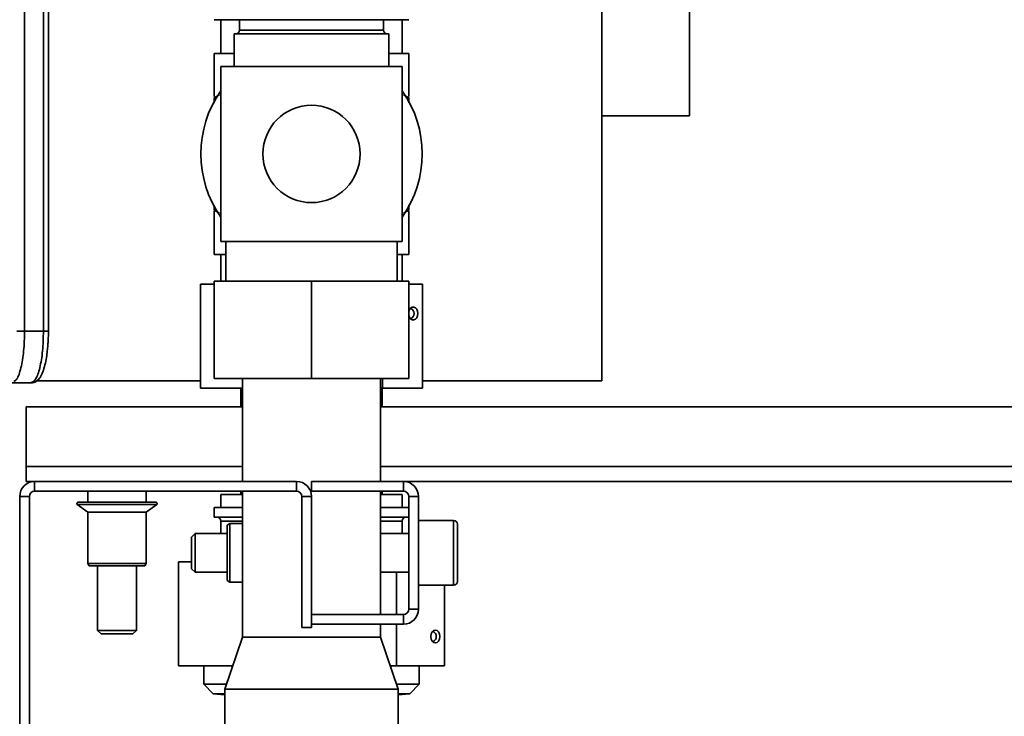
# Paper-space layout 'Blatt3' of a CAD drawing. Units: millimetres. Extents: x 0 to 2940, y 0 to 2079.
# Drawn here: x 1476 to 1628, y 1006 to 1114 of the extents above; entities that cross this region are included whole.
import ezdxf

# ---------------------------------------------------------------- set-up
doc = ezdxf.new("R2010")
doc.units = ezdxf.units.MM
doc.layers.add('1', color=7, linetype='Continuous')
doc.styles.add('SLDTEXTSTYLE1', font='TXT', dxfattribs={"width": 0.605})
doc.dimstyles.new('SLDDIMSTYLE1', dxfattribs={"dimtxt": 24.5, "dimasz": 17.5, "dimexe": 0, "dimexo": 0.0625, "dimgap": 6.125, "dimtad": 1, "dimdec": 0, "dimlfac": 0.875, "dimrnd": 1e-09, "dimzin": 12, "dimdsep": 46, "dimtxsty": 'SLDTEXTSTYLE1', "dimsah": 1, "dimcen": 0.09, "dimadec": 0, "dimazin": 3, "dimtfac": 1, "dimtdec": 0, "dimtofl": 0, "dimtmove": 0, "dimatfit": 3, "dimfxl": 1, "dimfrac": 2, "dimtolj": 1, "dimtzin": 12, "dimarcsym": 0})

# ---------------------------------------------------------------- blocks, each defined once
blk = doc.blocks.new('_D_1')
at = {"layer": '1', "ltscale": 7}
for p, q in [((1555.15, 1815.95), (1806.15, 1815.95)), ((1799.15, 1815.95), (1799.15, 817.45)), ((1528.15, 817.45), (1806.15, 817.45))]:
    blk.add_line(p, q, dxfattribs=at)
for points in [[(1799.15, 1815.95), (1796.35, 1798.45), (1801.95, 1798.45)], [(1799.15, 817.45), (1801.95, 834.95), (1796.35, 834.95)]]:
    blk.add_solid(points, dxfattribs=at)
at = {"layer": '1', "ltscale": 7, "insert": (1767.57, 1288.62), "char_height": 24.5, "attachment_point": 1, "rotation": 90, "style": 'SLDTEXTSTYLE1'}
blk.add_mtext('999', dxfattribs=at)

psp = doc.layouts.new('Blatt3')

# ---------------------------------------------------------------- linework, layer by layer
at = {"color": 7, "linetype": 'Continuous', "lineweight": 35, "ltscale": 7}
for p, q in [((1565.95, 1202.95), (1565.95, 1057.95)), ((1476.9, 1065.65), (1476.9, 1122.76)), ((1479.81, 1120.94), (1479.81, 1065.65)), ((1480.57, 1065.65), (1480.57, 1120.94)), ((1579.45, 1098.85), (1579.45, 1115.85)), ((1510.95, 1113.65), (1506.15, 1113.65)), ((1507.15, 1113.65), (1507.15, 1108.45)), ((1510.05, 1113.65), (1510.05, 1112.05)), ((1516.35, 1113.65), (1510.95, 1113.65)), ((1525.95, 1113.65), (1516.35, 1113.65)), ((1531.35, 1113.65), (1525.95, 1113.65)), ((1536.15, 1113.65), (1531.35, 1113.65)), ((1532.25, 1112.05), (1532.25, 1113.65)), ((1535.15, 1108.45), (1535.15, 1113.65)), ((1509.2, 1111.45), (1509.2, 1106.45)), ((1533.1, 1111.45), (1509.2, 1111.45)), ((1533.1, 1106.45), (1533.1, 1111.45)), ((1506.15, 1108.45), (1506.15, 1101.78)), ((1509.2, 1108.45), (1506.15, 1108.45)), ((1536.15, 1108.45), (1533.1, 1108.45)), ((1536.15, 1101.78), (1536.15, 1108.45)), ((1507.15, 1106.45), (1507.15, 1092.95)), ((1535.15, 1106.45), (1507.15, 1106.45)), ((1535.15, 1092.95), (1535.15, 1106.45)), ((1506.15, 1101.61), (1506.94, 1102.06)), ((1506.15, 1100.79), (1506.15, 1101.61)), ((1535.36, 1102.07), (1536.15, 1101.61)), ((1536.15, 1101.61), (1536.15, 1100.85)), ((1565.95, 1098.85), (1579.45, 1098.85)), ((1507.15, 1092.95), (1507.15, 1079.45)), ((1535.15, 1079.45), (1535.15, 1092.95)), ((1506.15, 1084.29), (1506.15, 1085)), ((1506.94, 1083.83), (1506.15, 1084.29)), ((1536.15, 1084.29), (1535.35, 1083.83)), ((1536.15, 1085.08), (1536.15, 1084.29)), ((1506.15, 1084.11), (1506.15, 1077.45)), ((1536.15, 1077.45), (1536.15, 1084.11)), ((1535.15, 1079.45), (1507.15, 1079.45)), ((1507.93, 1079.45), (1507.93, 1073.35)), ((1534.37, 1073.35), (1534.37, 1079.45)), ((1506.15, 1077.45), (1507.93, 1077.45)), ((1507.15, 1077.45), (1507.15, 1073.35)), ((1534.37, 1077.45), (1536.15, 1077.45)), ((1535.15, 1073.35), (1535.15, 1077.45)), ((1504.05, 1056.85), (1504.05, 1072.85)), ((1504.05, 1072.85), (1506.15, 1072.85)), ((1506.15, 1058.35), (1506.15, 1073.35)), ((1506.15, 1073.35), (1521.15, 1073.35)), ((1521.15, 1058.35), (1521.15, 1073.35)), ((1521.15, 1073.35), (1536.15, 1073.35)), ((1536.15, 1058.35), (1536.15, 1073.35)), ((1536.15, 1072.85), (1538.25, 1072.85)), ((1538.25, 1056.85), (1538.25, 1072.85)), ((1479.81, 1065.65), (1476.9, 1065.65)), ((1480.55, 1065.65), (1480.54, 1065.65)), ((1474.96, 1057.65), (1477.88, 1057.65)), ((1504.05, 1057.95), (1478.73, 1057.95)), ((1521.15, 1058.35), (1506.15, 1058.35)), ((1510.5, 1058.35), (1510.5, 1042.45)), ((1536.15, 1058.35), (1521.15, 1058.35)), ((1531.8, 1042.45), (1531.8, 1058.35)), ((1532.09, 1056.85), (1532.09, 1058.35)), ((1565.95, 1057.95), (1538.25, 1057.95)), ((1504.05, 1056.85), (1510.5, 1056.85)), ((1510.23, 1056.85), (1510.23, 1053.95)), ((1531.8, 1056.85), (1532.09, 1056.85)), ((1532.07, 1053.95), (1532.07, 1056.85)), ((1532.09, 1056.85), (1538.25, 1056.85)), ((1477.15, 1053.95), (1477.15, 1044.75)), ((1510.5, 1053.95), (1477.15, 1053.95)), ((1655.85, 1053.95), (1531.8, 1053.95)), ((1477.15, 1042.45), (1477.15, 1044.75)), ((1478.45, 1042.45), (1477.15, 1042.45)), ((1478.45, 1040.95), (1478.45, 1042.45)), ((1478.45, 1042.45), (1518.85, 1042.45)), ((1518.85, 1040.95), (1518.85, 1042.45)), ((1521.15, 1042.45), (1535.35, 1042.45)), ((1521.15, 1042.45), (1521.15, 1040.95)), ((1664.85, 1042.45), (1535.35, 1042.45)), ((1535.35, 1040.95), (1535.35, 1042.45)), ((1478.45, 1040.95), (1518.85, 1040.95)), ((1486.65, 1040.95), (1486.65, 1039.24)), ((1495.65, 1039.24), (1495.65, 1040.95)), ((1507.15, 1040.45), (1507.15, 1038.45)), ((1507.15, 1040.45), (1510.5, 1040.45)), ((1510.23, 1040.95), (1510.23, 1040.45)), ((1510.5, 1040.95), (1510.5, 1018.45)), ((1521.15, 1040.95), (1535.35, 1040.95)), ((1531.8, 1021.95), (1531.8, 1040.95)), ((1531.8, 1040.45), (1535.15, 1040.45)), ((1532.07, 1040.45), (1532.07, 1040.95)), ((1535.15, 1038.45), (1535.15, 1040.45)), ((1477.65, 1040.15), (1476.15, 1040.15)), ((1476.15, 1040.15), (1476.15, 897.45)), ((1477.65, 1040.15), (1477.65, 824.75)), ((1485, 1038.91), (1486.65, 1037.74)), ((1497.29, 1038.91), (1485, 1038.91)), ((1497.16, 1039.24), (1485.14, 1039.24)), ((1495.65, 1037.74), (1497.29, 1038.91)), ((1519.65, 1040.15), (1521.15, 1040.15)), ((1519.65, 1040.15), (1519.65, 1019.95)), ((1521.15, 1040.15), (1521.15, 1019.95)), ((1536.15, 1040.15), (1537.65, 1040.15)), ((1536.15, 1040.15), (1536.15, 1022.75)), ((1537.65, 1040.15), (1537.65, 1022.75)), ((1486.65, 1037.74), (1486.65, 1029.82)), ((1495.65, 1037.74), (1486.65, 1037.74)), ((1495.65, 1029.82), (1495.65, 1037.74)), ((1506.15, 1038.45), (1506.15, 1036.95)), ((1506.15, 1038.45), (1510.5, 1038.45)), ((1531.8, 1038.45), (1536.15, 1038.45)), ((1506.15, 1036.95), (1510.5, 1036.95)), ((1507.15, 1036.35), (1507.15, 1034.45)), ((1508.53, 1035.95), (1508.14, 1035.72)), ((1508.14, 1027.17), (1508.14, 1035.72)), ((1510.5, 1035.95), (1508.53, 1035.95)), ((1508.53, 1026.95), (1508.53, 1035.95)), ((1531.8, 1036.95), (1536.15, 1036.95)), ((1535.15, 1034.45), (1535.15, 1036.35)), ((1543.05, 1036.45), (1537.65, 1036.45)), ((1543.65, 1035.85), (1543.65, 1027.05)), ((1503.2, 1034.45), (1502.65, 1033.89)), ((1508.14, 1034.45), (1503.2, 1034.45)), ((1503.2, 1034.45), (1503.2, 1028.45)), ((1536.15, 1034.45), (1531.8, 1034.45)), ((1502.65, 1033.89), (1502.65, 1029)), ((1486.65, 1029.82), (1486.87, 1029.44)), ((1495.65, 1029.82), (1486.65, 1029.82)), ((1495.42, 1029.44), (1495.65, 1029.82)), ((1500.63, 1030.05), (1500.63, 1014.05)), ((1500.63, 1030.05), (1502.65, 1030.05)), ((1495.42, 1029.44), (1486.87, 1029.44)), ((1488.15, 1029.44), (1488.15, 1019.5)), ((1494.15, 1019.5), (1494.15, 1029.44)), ((1502.65, 1029), (1503.2, 1028.45)), ((1503.2, 1028.45), (1508.14, 1028.45)), ((1531.8, 1028.45), (1536.15, 1028.45)), ((1534.28, 1028.45), (1534.28, 1021.95)), ((1508.14, 1027.17), (1508.53, 1026.95)), ((1508.53, 1026.95), (1510.5, 1026.95)), ((1537.65, 1026.45), (1543.05, 1026.45)), ((1541.67, 1026.45), (1541.67, 1014.05)), ((1536.15, 1022.75), (1537.65, 1022.75)), ((1521.15, 1020.45), (1521.15, 1021.95)), ((1535.35, 1021.95), (1521.15, 1021.95)), ((1535.35, 1021.95), (1535.35, 1020.45)), ((1488.15, 1019.5), (1488.7, 1018.95)), ((1488.15, 1019.5), (1491.15, 1019.5)), ((1491.15, 1019.5), (1494.15, 1019.5)), ((1493.6, 1018.95), (1494.15, 1019.5)), ((1521.15, 1019.95), (1519.65, 1019.95)), ((1535.35, 1020.45), (1521.15, 1020.45)), ((1531.8, 1018.45), (1531.8, 1020.45)), ((1534.28, 1020.45), (1534.28, 1014.05)), ((1488.7, 1018.95), (1491.15, 1018.95)), ((1491.15, 1018.95), (1493.6, 1018.95)), ((1510.5, 1018.45), (1507.8, 1010.45)), ((1510.5, 1018.45), (1531.8, 1018.45)), ((1534.5, 1010.45), (1531.8, 1018.45)), ((1509.01, 1014.05), (1500.63, 1014.05)), ((1504.52, 1014.05), (1504.52, 1011.19)), ((1534.28, 1014.05), (1533.28, 1014.05)), ((1541.67, 1014.05), (1534.28, 1014.05)), ((1537.77, 1011.19), (1537.77, 1014.05)), ((1504.52, 1011.19), (1506, 1009.72)), ((1508.05, 1011.19), (1504.52, 1011.19)), ((1507.8, 1010.45), (1507.8, 873.45)), ((1507.8, 1010.45), (1534.5, 1010.45)), ((1537.77, 1011.19), (1534.25, 1011.19)), ((1534.5, 1000.4), (1534.5, 1010.45)), ((1536.3, 1009.72), (1537.77, 1011.19)), ((1506, 1009.72), (1507.8, 1009.56)), ((1507.8, 1009.72), (1506, 1009.72)), ((1534.5, 1009.56), (1536.3, 1009.72)), ((1536.3, 1009.72), (1534.5, 1009.72))]:
    psp.add_line(p, q, dxfattribs=at)
at = {"color": 1, "linetype": 'Continuous', "lineweight": 35, "ltscale": 7}
for p, q in [((1532.25, 1112.05), (1510.05, 1112.05)), ((1510.5, 1044.75), (1477.15, 1044.75)), ((1664.85, 1044.75), (1531.8, 1044.75)), ((1507.15, 1036.35), (1510.5, 1036.35)), ((1531.8, 1036.35), (1535.15, 1036.35)), ((1543.05, 1026.45), (1543.05, 1036.45))]:
    psp.add_line(p, q, dxfattribs=at)
at = {"color": 7, "linetype": 'Continuous', "lineweight": 35, "ltscale": 49}
psp.add_circle((1521.15, 1092.95), 7.5, dxfattribs=at)
for centre, radius, start, end in [((1509.45, 1112.05), 0.6, 270, 0), ((1532.85, 1112.05), 0.6, 180, 270), ((1521.15, 1092.95), 17.06, 145.1723, 214.8277), ((1521.15, 1092.95), 17.06, 325.1723, 34.8277), ((1478.45, 1040.15), 2.3, 90, 180), ((1518.85, 1040.15), 2.3, 0, 90), ((1535.35, 1040.15), 2.3, 0, 90), ((1478.45, 1040.15), 0.8, 90, 180), ((1518.85, 1040.15), 0.8, 0, 90), ((1535.35, 1040.15), 0.8, 0, 90), ((1485.14, 1039.05), 0.188, 90, 225), ((1497.16, 1039.05), 0.188, 315, 90), ((1506.55, 1036.35), 0.6, 0, 90), ((1535.75, 1036.35), 0.6, 90, 180), ((1543.05, 1035.85), 0.6, 0, 90), ((1543.05, 1027.05), 0.6, 270, 360), ((1535.35, 1022.75), 0.8, 270, 0), ((1535.35, 1022.75), 2.3, 270, 0)]:
    psp.add_arc(centre, radius, start, end, dxfattribs=at)
for centre, major_axis, ratio, start_param, end_param in [((1536.83, 1068.35), (0, 1), 0.710736, 1.880131, 7.544647), ((1535.72, 1068.35), (1.26, 0), 0.791374, 0, 0.976328), ((1535.72, 1068.35), (1.26, 0), 0.791374, 5.306858, 6.283185), ((1539.14, 1018.55), (1.26, 0), 0.791374, 0, 0.976328), ((1539.14, 1018.55), (1.26, 0), 0.791374, 5.306858, 6.283185)]:
    psp.add_ellipse(centre, major_axis=major_axis, ratio=ratio, start_param=start_param, end_param=end_param, dxfattribs=at)
psp.add_ellipse((1540.25, 1018.55), major_axis=(0, 1), ratio=0.710736, dxfattribs=at)
at = {"color": 1, "linetype": 'Continuous', "lineweight": 35, "ltscale": 7}
for points, knots in [([(1476.9, 1065.65), (1476.87, 1064.6), (1476.81, 1062.5), (1476.36, 1059.88), (1475.81, 1058.2), (1475.41, 1057.97), (1475.26, 1057.89)], [0, 0, 0, 0, 0.2777021, 0.5554042, 0.8331063, 1, 1, 1, 1]), ([(1479.81, 1065.65), (1479.93, 1065.65), (1480.18, 1065.65), (1480.44, 1065.65), (1480.57, 1065.65), (1480.56, 1065.65), (1480.55, 1065.65)], [0, 0, 0, 0, 0.296128, 0.592257, 0.888385, 1, 1, 1, 1])]:
    psp.add_open_spline(points, degree=3, knots=knots, dxfattribs=at)
at = {"color": 7, "linetype": 'Continuous', "lineweight": 35, "ltscale": 7}
for points in [[(1475.69, 1065.65), (1475.73, 1065.65), (1475.83, 1065.65), (1476.13, 1065.65), (1476.51, 1065.65), (1476.77, 1065.65), (1476.9, 1065.65)], [(1477.88, 1057.65), (1478.13, 1057.77), (1478.64, 1058.01), (1479.28, 1059.86), (1479.72, 1062.5), (1479.78, 1064.6), (1479.81, 1065.65)]]:
    psp.add_open_spline(points, degree=3, dxfattribs=at)
psp.add_open_spline([(1477.88, 1057.65), (1478.02, 1057.66), (1478.39, 1057.7), (1478.89, 1058.01), (1479.35, 1058.54), (1479.72, 1059.32), (1480.04, 1060.37), (1480.26, 1061.48), (1480.4, 1062.51), (1480.48, 1063.35), (1480.52, 1063.99), (1480.55, 1064.46), (1480.56, 1064.81), (1480.56, 1065.05), (1480.57, 1065.22), (1480.57, 1065.35), (1480.57, 1065.48), (1480.57, 1065.58), (1480.57, 1065.65)], degree=3, knots=[0, 0, 0, 0, 0.0573221, 0.1414019, 0.2404332, 0.3797841, 0.5169332, 0.6379729, 0.7355909, 0.8098008, 0.8643147, 0.9036243, 0.9316979, 0.9516483, 0.9657909, 0.9758038, 0.9828884, 1, 1, 1, 1], dxfattribs=at)

# ---------------------------------------------------------------- dimensions: what is measured, and where the dimension line sits
at = {"layer": '1', "ltscale": 7}
dim = psp.add_linear_dim(base=(1799.15, 817.45), p1=(1548.15, 1815.95), p2=(1521.15, 817.45), angle=90, dimstyle='SLDDIMSTYLE1', dxfattribs=at)
dim.commit()
dim.dimension.update_dxf_attribs({"geometry": '_D_1', "text_midpoint": (1799.15, 1316.7), "dimtype": 160})

doc.saveas('drawing.dxf')
